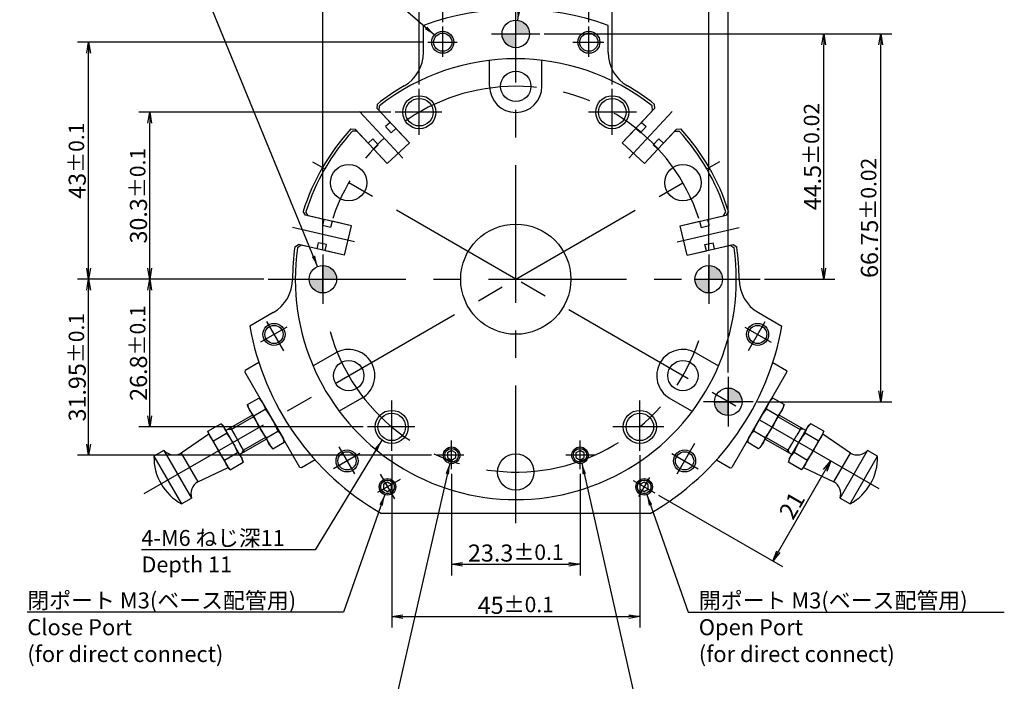
# Model space of a CAD drawing. Extents: x 68 to 582, y 12 to 403.
# Drawn here: x 68 to 246, y 207 to 327 of the extents above; entities that cross this region are included whole.
import ezdxf

# ---------------------------------------------------------------- set-up
doc = ezdxf.new("R2010")
doc.units = 0
doc.header["$LTSCALE"] = 20
doc.linetypes.add('CENTER', pattern=[2, 1.25, -0.25, 0.25, -0.25])
doc.layers.get('0').update_dxf_attribs({"linetype": 'CONTINUOUS'})
doc.layers.add('MAIN0', color=7, linetype='CONTINUOUS')
doc.styles.add('KNJYOKO', font='TXT', dxfattribs={"bigfont": 'BIGFONT'})
doc.dimstyles.new('MAIN001', dxfattribs={"dimtxt": 3.1, "dimasz": 2, "dimexe": 2, "dimexo": 0.8, "dimtad": 1, "dimdec": 3, "dimtxsty": 'STANDARD', "dimcen": 2.5, "dimaunit": 1, "dimazin": 3, "dimtfac": 0.903226, "dimtmove": 0, "dimatfit": 3, "dimtvp": 0.66129})

# ---------------------------------------------------------------- blocks, each defined once
blk = doc.blocks.new('_OPEN')
at = {"color": 0, "linetype": 'BYBLOCK'}
for p, q in [((-1, 0.166667), (0, 0)), ((0, 0), (-1, -0.166667)), ((0, 0), (-1, 0))]:
    blk.add_line(p, q, dxfattribs=at)
blk = doc.blocks.new('*D21')
at = {"layer": 'MAIN0', "color": 0, "linetype": 'BYBLOCK'}
for p, q in [((145.98, 245), (145.98, 226.56)), ((169.28, 245), (169.28, 226.56)), ((147.98, 228.56), (167.28, 228.56))]:
    blk.add_line(p, q, dxfattribs=at)
at = {"layer": 'MAIN0', "color": 0, "linetype": 'BYBLOCK', "xscale": 2, "yscale": 2, "zscale": 2, "rotation": 180}
blk.add_blockref('_OPEN', (145.98, 228.56), dxfattribs=at)
at = {"layer": 'MAIN0', "color": 0, "linetype": 'BYBLOCK', "xscale": 2, "yscale": 2, "zscale": 2}
blk.add_blockref('_OPEN', (169.28, 228.56), dxfattribs=at)
at = {"layer": 'MAIN0', "color": 0, "linetype": 'BYBLOCK', "insert": (157.63, 230.61), "char_height": 3.1, "attachment_point": 5}
blk.add_mtext('\\A1;23.3\\H0.903226x;±0.1', dxfattribs=at)
blk = doc.blocks.new('*D22')
at = {"layer": 'MAIN0', "color": 0, "linetype": 'BYBLOCK'}
for p, q in [((135.13, 248.36), (135.13, 217.07)), ((180.13, 248.36), (180.13, 217.07)), ((137.13, 219.07), (178.13, 219.07))]:
    blk.add_line(p, q, dxfattribs=at)
at = {"layer": 'MAIN0', "color": 0, "linetype": 'BYBLOCK', "xscale": 2, "yscale": 2, "zscale": 2, "rotation": 180}
blk.add_blockref('_OPEN', (135.13, 219.07), dxfattribs=at)
at = {"layer": 'MAIN0', "color": 0, "linetype": 'BYBLOCK', "xscale": 2, "yscale": 2, "zscale": 2}
blk.add_blockref('_OPEN', (180.13, 219.07), dxfattribs=at)
at = {"layer": 'MAIN0', "color": 0, "linetype": 'BYBLOCK', "insert": (157.63, 221.12), "char_height": 3.1, "attachment_point": 5}
blk.add_mtext('\\A1;45\\H0.903226x;±0.1', dxfattribs=at)
blk = doc.blocks.new('*D23')
at = {"layer": 'MAIN0', "color": 0, "linetype": 'BYBLOCK'}
for p, q in [((111.91, 280.3), (89.24, 280.3)), ((91.24, 255.5), (91.24, 278.3)), ((129.96, 253.5), (89.24, 253.5))]:
    blk.add_line(p, q, dxfattribs=at)
at = {"layer": 'MAIN0', "color": 0, "linetype": 'BYBLOCK', "xscale": 2, "yscale": 2, "zscale": 2}
for p, rotation in [((91.24, 280.3), 90), ((91.24, 253.5), 270)]:
    blk.add_blockref('_OPEN', p, dxfattribs=dict(at, rotation=rotation))
at = {"layer": 'MAIN0', "color": 0, "linetype": 'BYBLOCK', "insert": (89.19, 266.9), "char_height": 3.1, "attachment_point": 5, "rotation": 90}
blk.add_mtext('\\A1;26.8\\H0.903226x;±0.1', dxfattribs=at)
blk = doc.blocks.new('*D24')
at = {"layer": 'MAIN0', "color": 0, "linetype": 'BYBLOCK'}
for p, q in [((134.95, 310.6), (89.24, 310.6)), ((91.24, 282.3), (91.24, 308.6)), ((111.91, 280.3), (89.24, 280.3))]:
    blk.add_line(p, q, dxfattribs=at)
at = {"layer": 'MAIN0', "color": 0, "linetype": 'BYBLOCK', "xscale": 2, "yscale": 2, "zscale": 2}
for p, rotation in [((91.24, 310.6), 90), ((91.24, 280.3), 270)]:
    blk.add_blockref('_OPEN', p, dxfattribs=dict(at, rotation=rotation))
at = {"layer": 'MAIN0', "color": 0, "linetype": 'BYBLOCK', "insert": (89.19, 295.45), "char_height": 3.1, "attachment_point": 5, "rotation": 90}
blk.add_mtext('\\A1;30.3\\H0.903226x;±0.1', dxfattribs=at)
blk = doc.blocks.new('*D25')
at = {"layer": 'MAIN0', "color": 0, "linetype": 'BYBLOCK'}
for p, q in [((111.91, 280.3), (78.13, 280.3)), ((80.13, 250.35), (80.13, 278.3)), ((142.36, 248.35), (78.13, 248.35))]:
    blk.add_line(p, q, dxfattribs=at)
at = {"layer": 'MAIN0', "color": 0, "linetype": 'BYBLOCK', "xscale": 2, "yscale": 2, "zscale": 2}
for p, rotation in [((80.13, 280.3), 90), ((80.13, 248.35), 270)]:
    blk.add_blockref('_OPEN', p, dxfattribs=dict(at, rotation=rotation))
at = {"layer": 'MAIN0', "color": 0, "linetype": 'BYBLOCK', "insert": (78.08, 264.33), "char_height": 3.1, "attachment_point": 5, "rotation": 90}
blk.add_mtext('\\A1;31.95\\H0.903226x;±0.1', dxfattribs=at)
blk = doc.blocks.new('*D26')
at = {"layer": 'MAIN0', "color": 0, "linetype": 'BYBLOCK'}
for p, q in [((140.89, 323.3), (78.13, 323.3)), ((80.13, 282.3), (80.13, 321.3)), ((111.91, 280.3), (78.13, 280.3))]:
    blk.add_line(p, q, dxfattribs=at)
at = {"layer": 'MAIN0', "color": 0, "linetype": 'BYBLOCK', "xscale": 2, "yscale": 2, "zscale": 2}
for p, rotation in [((80.13, 323.3), 90), ((80.13, 280.3), 270)]:
    blk.add_blockref('_OPEN', p, dxfattribs=dict(at, rotation=rotation))
at = {"layer": 'MAIN0', "color": 0, "linetype": 'BYBLOCK', "insert": (78.08, 301.8), "char_height": 3.1, "attachment_point": 5, "rotation": 90}
blk.add_mtext('\\A1;43\\H0.903226x;±0.1', dxfattribs=at)
blk = doc.blocks.new('*D27')
at = {"layer": 'MAIN0', "color": 0, "linetype": 'BYBLOCK'}
for p, q in [((144.38, 326.95), (144.38, 359.29)), ((170.88, 326.95), (170.88, 359.29)), ((144.38, 357.29), (144.25, 357.29)), ((146.38, 357.29), (168.88, 357.29))]:
    blk.add_line(p, q, dxfattribs=at)
at = {"layer": 'MAIN0', "color": 0, "linetype": 'BYBLOCK', "xscale": 2, "yscale": 2, "zscale": 2, "rotation": 180}
blk.add_blockref('_OPEN', (144.38, 357.29), dxfattribs=at)
at = {"layer": 'MAIN0', "color": 0, "linetype": 'BYBLOCK', "xscale": 2, "yscale": 2, "zscale": 2}
blk.add_blockref('_OPEN', (170.88, 357.29), dxfattribs=at)
at = {"layer": 'MAIN0', "color": 0, "linetype": 'BYBLOCK', "insert": (151.12, 359.34), "char_height": 3.1, "attachment_point": 5}
blk.add_mtext('\\A1;26.5\\H0.903226x;±0.1', dxfattribs=at)
blk = doc.blocks.new('*D28')
at = {"layer": 'MAIN0', "color": 0, "linetype": 'BYBLOCK'}
for p, q in [((140.13, 315.62), (140.13, 367.33)), ((175.13, 315.62), (175.13, 367.33)), ((142.13, 365.33), (173.13, 365.33))]:
    blk.add_line(p, q, dxfattribs=at)
at = {"layer": 'MAIN0', "color": 0, "linetype": 'BYBLOCK', "xscale": 2, "yscale": 2, "zscale": 2, "rotation": 180}
blk.add_blockref('_OPEN', (140.13, 365.33), dxfattribs=at)
at = {"layer": 'MAIN0', "color": 0, "linetype": 'BYBLOCK', "xscale": 2, "yscale": 2, "zscale": 2}
blk.add_blockref('_OPEN', (175.13, 365.33), dxfattribs=at)
at = {"layer": 'MAIN0', "color": 0, "linetype": 'BYBLOCK', "insert": (149.13, 367.38), "char_height": 3.1, "attachment_point": 5}
blk.add_mtext('\\A1;35\\H0.903226x;±0.1', dxfattribs=at)
blk = doc.blocks.new('*D29')
at = {"layer": 'MAIN0', "color": 0, "linetype": 'BYBLOCK'}
for p, q in [((157.63, 356.98), (157.63, 383.27)), ((196.17, 263.35), (196.17, 383.27)), ((159.63, 381.27), (194.17, 381.27))]:
    blk.add_line(p, q, dxfattribs=at)
at = {"layer": 'MAIN0', "color": 0, "linetype": 'BYBLOCK', "xscale": 2, "yscale": 2, "zscale": 2, "rotation": 180}
blk.add_blockref('_OPEN', (157.63, 381.27), dxfattribs=at)
at = {"layer": 'MAIN0', "color": 0, "linetype": 'BYBLOCK', "xscale": 2, "yscale": 2, "zscale": 2}
blk.add_blockref('_OPEN', (196.17, 381.27), dxfattribs=at)
at = {"layer": 'MAIN0', "color": 0, "linetype": 'BYBLOCK', "insert": (176.9, 383.32), "char_height": 3.1, "attachment_point": 5}
blk.add_mtext('\\A1;38.538\\H0.903226x;±0.02', dxfattribs=at)
blk = doc.blocks.new('*D30')
at = {"layer": 'MAIN0', "color": 0, "linetype": 'BYBLOCK'}
for p, q in [((162.8, 324.8), (215.48, 324.8)), ((213.48, 282.3), (213.48, 322.8)), ((202.74, 280.3), (215.48, 280.3))]:
    blk.add_line(p, q, dxfattribs=at)
at = {"layer": 'MAIN0', "color": 0, "linetype": 'BYBLOCK', "xscale": 2, "yscale": 2, "zscale": 2}
for p, rotation in [((213.48, 324.8), 90), ((213.48, 280.3), 270)]:
    blk.add_blockref('_OPEN', p, dxfattribs=dict(at, rotation=rotation))
at = {"layer": 'MAIN0', "color": 0, "linetype": 'BYBLOCK', "insert": (211.43, 302.55), "char_height": 3.1, "attachment_point": 5, "rotation": 90}
blk.add_mtext('\\A1;44.5\\H0.903226x;±0.02', dxfattribs=at)
blk = doc.blocks.new('*D31')
at = {"layer": 'MAIN0', "color": 0, "linetype": 'BYBLOCK'}
for p, q in [((162.8, 324.8), (225.83, 324.8)), ((223.83, 260.05), (223.83, 322.8)), ((201.47, 258.05), (225.83, 258.05))]:
    blk.add_line(p, q, dxfattribs=at)
at = {"layer": 'MAIN0', "color": 0, "linetype": 'BYBLOCK', "xscale": 2, "yscale": 2, "zscale": 2}
for p, rotation in [((223.83, 324.8), 90), ((223.83, 258.05), 270)]:
    blk.add_blockref('_OPEN', p, dxfattribs=dict(at, rotation=rotation))
at = {"layer": 'MAIN0', "color": 0, "linetype": 'BYBLOCK', "insert": (221.78, 291.43), "char_height": 3.1, "attachment_point": 5, "rotation": 90}
blk.add_mtext('\\A1;66.75\\H0.903226x;±0.02', dxfattribs=at)
blk = doc.blocks.new('*D32')
at = {"layer": 'MAIN0', "color": 0, "linetype": 'BYBLOCK'}
for p, q in [((205.26, 230.87), (213.76, 245.59)), ((183.52, 241.11), (205.99, 228.14))]:
    blk.add_line(p, q, dxfattribs=at)
at = {"layer": 'MAIN0', "color": 0, "linetype": 'BYBLOCK', "xscale": 2, "yscale": 2, "zscale": 2}
for p, rotation in [((214.76, 247.32), 59.99999999998355), ((204.26, 229.14), 239.9999999999835)]:
    blk.add_blockref('_OPEN', p, dxfattribs=dict(at, rotation=rotation))
at = {"layer": 'MAIN0', "color": 0, "linetype": 'BYBLOCK', "insert": (207.73, 239.25), "char_height": 3.1, "attachment_point": 5, "rotation": 60}
blk.add_mtext('\\A1;21', dxfattribs=at)
blk = doc.blocks.new('*D48')
at = {"layer": 'MAIN0', "color": 0, "linetype": 'BYBLOCK'}
for p, q in [((122.63, 285.6), (122.63, 373.34)), ((192.63, 285.6), (192.63, 373.34)), ((124.63, 371.34), (190.63, 371.34))]:
    blk.add_line(p, q, dxfattribs=at)
at = {"layer": 'MAIN0', "color": 0, "linetype": 'BYBLOCK', "xscale": 2, "yscale": 2, "zscale": 2, "rotation": 180}
blk.add_blockref('_OPEN', (122.63, 371.34), dxfattribs=at)
at = {"layer": 'MAIN0', "color": 0, "linetype": 'BYBLOCK', "xscale": 2, "yscale": 2, "zscale": 2}
blk.add_blockref('_OPEN', (192.63, 371.34), dxfattribs=at)
at = {"layer": 'MAIN0', "color": 0, "linetype": 'BYBLOCK', "insert": (139.11, 373.39), "char_height": 3.1, "attachment_point": 5}
blk.add_mtext('\\A1;70\\H0.903226x;±0.02', dxfattribs=at)

msp = doc.modelspace()

# ---------------------------------------------------------------- hatches: boundary and pattern name
at = {"layer": 'MAIN0', "linetype": 'CONTINUOUS'}
h = msp.add_hatch(color=3, dxfattribs=at)
h.paths.add_polyline_path([(157.6336, 324.8039), (157.6336, 327.3039, -0.41421356), (160.1336, 324.8039)])
h.paths.add_polyline_path([(157.6336, 322.3039, -0.41421356), (155.1336, 324.8039), (157.6336, 324.8039)])
h = msp.add_hatch(color=3, dxfattribs=at)
h.paths.add_polyline_path([(122.6336, 280.3039), (122.6336, 282.8039, -0.41421356), (125.1336, 280.3039)])
h.paths.add_polyline_path([(122.6336, 277.8039, -0.41421356), (120.1336, 280.3039), (122.6336, 280.3039)])
h = msp.add_hatch(color=3, dxfattribs=at)
h.paths.add_polyline_path([(192.6336, 280.3039), (192.6336, 282.8039, -0.41421356), (195.1336, 280.3039)])
h.paths.add_polyline_path([(192.6336, 277.8039, -0.41421356), (190.1336, 280.3039), (192.6336, 280.3039)])
h = msp.add_hatch(color=3, dxfattribs=at)
h.paths.add_polyline_path([(196.1717, 258.0539), (196.1717, 260.5539, -0.41421356), (198.6717, 258.0539)])
h.paths.add_polyline_path([(196.1717, 255.5539, -0.41421356), (193.6717, 258.0539), (196.1717, 258.0539)])

# ---------------------------------------------------------------- linework, layer by layer
at = {"layer": 'MAIN0', "color": 3, "linetype": 'CENTER'}
for p, q in [((157.6336, 236.0176), (157.6336, 356.1755)), ((144.3836, 320.644), (144.3836, 326.1546)), ((170.8836, 320.644), (170.8836, 326.1546)), ((141.6942, 323.3039), (147.0228, 323.3039)), ((153.2139, 324.8039), (162, 324.8039)), ((167.9601, 323.3039), (173.573, 323.3039)), ((140.1336, 306.478), (140.1336, 314.8246)), ((175.1336, 306.478), (175.1336, 314.8246)), ((137.1574, 302.2619), (129.2697, 310.7204)), ((144.2198, 310.6039), (135.7534, 310.6039)), ((179.5138, 310.6039), (170.8166, 310.6039)), ((178.1098, 302.2619), (185.9975, 310.7204)), ((157.6336, 280.3039), (120.8433, 301.5448)), ((157.6336, 280.3039), (194.6462, 301.6731)), ((128.3793, 287.0578), (117.1102, 289.6595)), ((186.8879, 287.0578), (198.157, 289.6595)), ((122.6336, 284.8039), (122.6336, 275.8039)), ((192.6336, 284.8039), (192.6336, 275.8039)), ((90.2373, 241.3926), (157.6336, 280.3039)), ((112.7103, 280.3039), (201.9441, 280.3039)), ((223.5516, 242.2461), (157.6336, 280.3039)), ((116.073, 271.6086), (111.3007, 268.8534)), ((112.4248, 272.6078), (115.4719, 267.3301)), ((199.1942, 271.6086), (203.9665, 268.8534)), ((199.8258, 267.3829), (202.8424, 272.6078)), ((196.1717, 262.5539), (196.1717, 253.5539)), ((135.1336, 249.1618), (135.1336, 258.2772)), ((180.1336, 249.1618), (180.1336, 258.2772)), ((200.6717, 258.0539), (191.6717, 258.0539)), ((139.3411, 253.5039), (130.76, 253.5039)), ((184.5072, 253.5039), (175.212, 253.5039)), ((145.9836, 245.8), (145.9836, 251.0276)), ((169.2836, 245.8), (169.2836, 251.0276)), ((186.903, 245), (190.1036, 250.5435)), ((129.323, 248.659), (124.5507, 245.9037)), ((125.5524, 249.8702), (128.3642, 245)), ((148.2106, 248.3539), (143.1634, 248.3539)), ((172.1038, 248.3539), (166.7191, 248.3539)), ((185.9442, 248.659), (190.7165, 245.9037)), ((133.0306, 244.9176), (135.6046, 240.4593)), ((136.6635, 243.9481), (132.5538, 241.5753)), ((178.9108, 243.7708), (182.8246, 241.5111)), ((181.8742, 244.2899), (179.8829, 240.8409))]:
    msp.add_line(p, q, dxfattribs=at)
at = {"layer": 'MAIN0', "color": 3, "linetype": 'CONTINUOUS'}
for p, q in [((157.6336, 322.3039), (157.6336, 327.3039)), ((140.8836, 321.4401), (140.8836, 326.3521)), ((174.3836, 321.4401), (174.3836, 326.3521)), ((155.1336, 324.8039), (160.1336, 324.8039)), ((152.8836, 315.3039), (152.8836, 320.0209)), ((162.3836, 315.3039), (162.3836, 320.0209)), ((132.4968, 311.292), (132.5244, 312.0809)), ((138.3324, 305.0342), (132.4968, 311.292)), ((132.8393, 310.9248), (132.8912, 311.7334)), ((134.8542, 308.7641), (132.8393, 310.9248)), ((176.9348, 305.0342), (182.7704, 311.292)), ((180.413, 308.7641), (182.4279, 310.9248)), ((182.4279, 310.9248), (182.376, 311.7334)), ((182.7428, 312.0809), (182.7704, 311.292)), ((127.6856, 307.5686), (128.4744, 307.541)), ((134.3099, 301.2832), (128.4744, 307.541)), ((134.8542, 308.7641), (134.0131, 307.9798)), ((135.0361, 306.8828), (134.0131, 307.9798)), ((135.8772, 307.6671), (135.0361, 306.8828)), ((138.3324, 305.0342), (135.8772, 307.6671)), ((176.9348, 305.0342), (179.39, 307.6671)), ((179.39, 307.6671), (180.2311, 306.8828)), ((180.2311, 306.8828), (181.2541, 307.9798)), ((180.413, 308.7641), (181.2541, 307.9798)), ((180.9573, 301.2832), (186.7928, 307.541)), ((186.7928, 307.541), (187.5817, 307.5686)), ((128.8168, 307.1738), (128.0066, 307.1784)), ((130.8317, 305.0131), (128.8168, 307.1738)), ((130.8317, 305.0131), (131.6728, 305.7974)), ((132.6958, 304.7004), (131.6728, 305.7974)), ((182.5714, 304.7004), (183.5944, 305.7974)), ((184.4355, 305.0131), (183.5944, 305.7974)), ((184.4355, 305.0131), (186.4504, 307.1738)), ((186.4504, 307.1738), (187.2606, 307.1784)), ((131.8547, 303.9161), (132.6958, 304.7004)), ((134.3099, 301.2832), (131.8547, 303.9161)), ((134.3099, 301.2832), (138.3324, 305.0342)), ((134.3099, 301.2832), (138.3324, 305.0342)), ((180.9573, 301.2832), (176.9348, 305.0342)), ((180.9573, 301.2832), (176.9348, 305.0342)), ((180.9573, 301.2832), (183.4125, 303.9161)), ((183.4125, 303.9161), (182.5714, 304.7004)), ((119.4659, 291.9379), (119.0477, 292.6073)), ((127.8032, 290.0131), (119.4659, 291.9379)), ((119.9552, 291.825), (119.5461, 292.5244)), ((122.8339, 291.1604), (119.9552, 291.825)), ((122.8339, 291.1604), (122.5752, 290.0398)), ((187.4641, 290.0131), (195.8013, 291.9379)), ((192.4333, 291.1604), (195.312, 291.825)), ((192.4333, 291.1604), (192.692, 290.0398)), ((195.312, 291.825), (195.7211, 292.5244)), ((196.2196, 292.6073), (195.8013, 291.9379)), ((124.0367, 289.7024), (122.5752, 290.0398)), ((124.2954, 290.8229), (124.0367, 289.7024)), ((127.8032, 290.0131), (124.2954, 290.8229)), ((126.5659, 284.6541), (127.8032, 290.0131)), ((126.5659, 284.6541), (127.8032, 290.0131)), ((187.4641, 290.0131), (190.9718, 290.8229)), ((188.7013, 284.6541), (187.4641, 290.0131)), ((188.7013, 284.6541), (187.4641, 290.0131)), ((190.9718, 290.8229), (191.2305, 289.7024)), ((191.2305, 289.7024), (192.692, 290.0398)), ((117.5593, 286.1606), (118.2287, 286.5789)), ((118.718, 286.4659), (118.0437, 286.0167)), ((126.5659, 284.6541), (118.2287, 286.5789)), ((121.5966, 285.8013), (118.718, 286.4659)), ((121.5966, 285.8013), (121.8553, 286.9219)), ((123.3169, 286.5844), (121.8553, 286.9219)), ((123.0582, 285.4639), (123.3169, 286.5844)), ((188.7013, 284.6541), (197.0385, 286.5789)), ((191.9503, 286.5844), (193.4119, 286.9219)), ((192.209, 285.4639), (191.9503, 286.5844)), ((193.6706, 285.8013), (193.4119, 286.9219)), ((193.6706, 285.8013), (196.5493, 286.4659)), ((196.5493, 286.4659), (197.2236, 286.0167)), ((197.0385, 286.5789), (197.7079, 286.1606)), ((126.5659, 284.6541), (123.0582, 285.4639)), ((188.7013, 284.6541), (192.209, 285.4639)), ((122.6336, 277.8039), (122.6336, 282.8039)), ((192.6336, 277.8039), (192.6336, 282.8039)), ((120.1336, 280.3039), (125.1336, 280.3039)), ((190.1336, 280.3039), (195.1336, 280.3039)), ((113.6336, 274.2417), (109.3797, 271.7857)), ((201.6336, 274.2417), (205.8875, 271.7857)), ((125.2282, 267.0794), (120.8627, 264.559)), ((190.3195, 266.9175), (194.4045, 264.559)), ((111.0279, 265.174), (108.5395, 263.7373)), ((204.2393, 265.174), (206.7277, 263.7373)), ((108.5395, 263.7373), (108.4663, 263.4641)), ((118.4663, 246.1436), (108.4663, 263.4641)), ((206.8009, 263.4641), (196.8009, 246.1436)), ((206.7277, 263.7373), (206.8009, 263.4641)), ((196.1717, 255.5539), (196.1717, 260.5539)), ((129.6977, 258.6903), (125.6127, 256.3318)), ((185.2891, 258.8522), (189.6545, 256.3318)), ((193.6717, 258.0539), (198.6717, 258.0539)), ((110.0313, 255.3535), (106.0476, 253.0535)), ((205.2359, 255.3535), (209.2196, 253.0535)), ((105.4613, 253.069), (106.0476, 253.0535)), ((105.8943, 253.319), (106.6443, 252.0199)), ((106.6443, 252.0199), (107.6443, 250.2879)), ((207.6229, 250.2879), (208.6229, 252.0199)), ((209.3729, 253.319), (208.6229, 252.0199)), ((209.8059, 253.069), (209.2196, 253.0535)), ((108.3943, 248.9888), (107.6443, 250.2879)), ((112.2248, 251.5543), (108.2411, 249.2543)), ((203.0424, 251.5543), (207.0261, 249.2543)), ((206.8729, 248.9888), (207.6229, 250.2879)), ((107.9613, 248.7388), (108.2411, 249.2543)), ((145.9836, 249.2199), (145.2336, 248.7869)), ((145.2336, 248.7869), (145.2336, 247.9209)), ((146.7336, 248.7869), (145.9836, 249.2199)), ((146.7336, 247.9209), (146.7336, 248.7869)), ((169.2836, 249.2199), (168.5336, 248.7869)), ((168.5336, 248.7869), (168.5336, 247.9209)), ((170.0336, 248.7869), (169.2836, 249.2199)), ((170.0336, 247.9209), (170.0336, 248.7869)), ((207.3059, 248.7388), (207.0261, 249.2543)), ((121.2279, 247.5071), (118.7395, 246.0704)), ((145.2336, 247.9209), (145.9836, 247.4879)), ((145.9836, 247.4879), (146.7336, 247.9209)), ((168.5336, 247.9209), (169.2836, 247.4879)), ((169.2836, 247.4879), (170.0336, 247.9209)), ((194.0393, 247.5071), (196.5277, 246.0704)), ((118.7395, 246.0704), (118.4663, 246.1436)), ((196.5277, 246.0704), (196.8009, 246.1436)), ((134.3586, 243.4834), (133.6086, 243.0504)), ((133.6086, 243.0504), (133.6086, 242.1843)), ((135.1086, 243.0504), (134.3586, 243.4834)), ((135.1086, 242.1843), (135.1086, 243.0504)), ((180.9086, 243.4834), (180.1586, 243.0504)), ((180.1586, 243.0504), (180.1586, 242.1843)), ((181.6586, 243.0504), (180.9086, 243.4834)), ((181.6586, 242.1843), (181.6586, 243.0504)), ((133.6086, 242.1843), (134.3586, 241.7513)), ((134.3586, 241.7513), (135.1086, 242.1843)), ((180.1586, 242.1843), (180.9086, 241.7513)), ((180.9086, 241.7513), (181.6586, 242.1843)), ((182.0211, 237.8039), (133.2461, 237.8039))]:
    msp.add_line(p, q, dxfattribs=at)
at = {"layer": 'MAIN0', "color": 1, "linetype": 'CONTINUOUS'}
for p, q in [((108.9622, 257.5368), (111.0133, 258.721)), ((108.9622, 257.5368), (109.128, 256.918)), ((109.0461, 257.2524), (108.9622, 257.5368)), ((109.1452, 256.9758), (109.0461, 257.2524)), ((111.4663, 258.268), (111.0133, 258.721)), ((111.0133, 258.721), (111.2168, 258.5071)), ((111.2168, 258.5071), (111.4061, 258.2841)), ((111.4061, 258.2841), (111.5794, 258.0495)), ((111.4663, 258.268), (115.4663, 251.3398)), ((111.5794, 258.0495), (111.7343, 257.8039)), ((111.7343, 257.8039), (111.869, 257.5481)), ((111.869, 257.5481), (111.985, 257.282)), ((111.985, 257.282), (112.0841, 257.0054)), ((199.8009, 251.3398), (203.8009, 258.268)), ((203.1827, 257.0041), (203.2812, 257.2796)), ((203.2812, 257.2796), (203.3976, 257.5469)), ((203.3976, 257.5469), (203.533, 257.8039)), ((203.533, 257.8039), (203.6871, 258.0485)), ((203.6871, 258.0485), (203.8595, 258.282)), ((204.2539, 258.721), (203.8009, 258.268)), ((203.8595, 258.282), (204.0496, 258.5061)), ((204.0496, 258.5061), (204.2539, 258.721)), ((206.305, 257.5368), (204.2539, 258.721)), ((206.2215, 257.2537), (206.123, 256.9782)), ((206.1392, 256.918), (206.305, 257.5368)), ((206.305, 257.5368), (206.2215, 257.2537)), ((109.878, 255.619), (105.0283, 252.819)), ((109.128, 256.918), (113.128, 249.9898)), ((109.2612, 256.7096), (109.1452, 256.9758)), ((109.396, 256.4539), (109.2612, 256.7096)), ((109.5508, 256.2082), (109.396, 256.4539)), ((109.7242, 255.9737), (109.5508, 256.2082)), ((109.9135, 255.7507), (109.7242, 255.9737)), ((110.1169, 255.5368), (109.9135, 255.7507)), ((110.1169, 255.5368), (112.168, 256.721)), ((110.3449, 255.0028), (110.1169, 255.5368)), ((112.0841, 257.0054), (112.168, 256.721)), ((112.168, 256.721), (112.5149, 256.2586)), ((112.5149, 256.2586), (112.8481, 255.7863)), ((112.8481, 255.7863), (113.1664, 255.3008)), ((202.0231, 255.1761), (202.2557, 255.542)), ((202.1392, 249.9898), (206.1392, 256.918)), ((202.2557, 255.542), (202.4989, 255.9024)), ((202.4989, 255.9024), (202.7509, 256.2567)), ((202.7509, 256.2567), (203.0992, 256.721)), ((203.0992, 256.721), (203.1827, 257.0041)), ((205.1503, 255.5368), (203.0992, 256.721)), ((205.1503, 255.5368), (204.9224, 255.003)), ((205.3546, 255.7516), (205.1503, 255.5368)), ((205.5446, 255.9758), (205.3546, 255.7516)), ((210.2389, 252.819), (205.3892, 255.619)), ((205.7171, 256.2093), (205.5446, 255.9758)), ((205.8712, 256.4539), (205.7171, 256.2093)), ((206.0065, 256.7108), (205.8712, 256.4539)), ((206.123, 256.9782), (206.0065, 256.7108)), ((101.7851, 252.7264), (104.1319, 254.0813)), ((104.5283, 253.685), (104.1319, 254.0813)), ((104.1319, 254.0813), (104.3099, 253.8942)), ((104.3099, 253.8942), (104.4756, 253.699)), ((104.4756, 253.699), (104.6273, 253.4938)), ((104.5283, 253.685), (108.0283, 247.6228)), ((110.5886, 254.4758), (110.3449, 255.0028)), ((110.8488, 253.9598), (110.5886, 254.4758)), ((111.128, 253.4539), (110.8488, 253.9598)), ((113.1664, 255.3008), (113.4663, 254.8039)), ((113.4663, 254.8039), (113.6776, 254.4253)), ((113.6776, 254.4253), (113.8781, 254.041)), ((113.8781, 254.041), (114.0687, 253.6501)), ((114.0687, 253.6501), (114.2495, 253.2547)), ((201.0167, 253.2526), (201.2592, 253.7773)), ((201.2592, 253.7773), (201.5205, 254.2957)), ((201.5205, 254.2957), (201.8009, 254.8039)), ((201.8009, 254.8039), (202.0231, 255.1761)), ((204.351, 253.8335), (204.1392, 253.4539)), ((204.552, 254.219), (204.351, 253.8335)), ((204.742, 254.6087), (204.552, 254.219)), ((204.9224, 255.003), (204.742, 254.6087)), ((207.2389, 247.6228), (210.7389, 253.685)), ((210.6393, 253.4929), (210.7902, 253.6972)), ((211.1353, 254.0813), (210.7389, 253.685)), ((210.7902, 253.6972), (210.9565, 253.8934)), ((210.9565, 253.8934), (211.1353, 254.0813)), ((213.4821, 252.7264), (211.1353, 254.0813)), ((101.9302, 252.185), (96.9288, 248.7476)), ((101.7851, 252.7264), (101.9302, 252.185)), ((101.8585, 252.4776), (101.7851, 252.7264)), ((101.9453, 252.2355), (101.8585, 252.4776)), ((101.9302, 252.185), (105.1958, 246.5289)), ((101.9302, 252.185), (105.4302, 246.1228)), ((102.0468, 252.0027), (101.9453, 252.2355)), ((102.1647, 251.7789), (102.0468, 252.0027)), ((102.7955, 250.9764), (105.1423, 252.3313)), ((104.6273, 253.4938), (104.7628, 253.2789)), ((104.7628, 253.2789), (104.8807, 253.0551)), ((104.8807, 253.0551), (104.9822, 252.8222)), ((104.9822, 252.8222), (105.0689, 252.5802)), ((105.0689, 252.5802), (105.1423, 252.3313)), ((105.1423, 252.3313), (105.4458, 251.9268)), ((105.4458, 251.9268), (105.7374, 251.5135)), ((111.3509, 253.0806), (111.128, 253.4539)), ((111.5842, 252.7138), (111.3509, 253.0806)), ((111.8267, 252.3544), (111.5842, 252.7138)), ((112.078, 252.001), (111.8267, 252.3544)), ((112.4263, 251.5368), (112.078, 252.001)), ((112.4263, 251.5368), (114.4774, 252.721)), ((114.2495, 253.2547), (114.4774, 252.721)), ((114.4774, 252.721), (114.6809, 252.5071)), ((114.6809, 252.5071), (114.8702, 252.2841)), ((114.8702, 252.2841), (115.0435, 252.0495)), ((115.0435, 252.0495), (115.1984, 251.8039)), ((200.0689, 251.8039), (200.223, 252.0485)), ((200.223, 252.0485), (200.3954, 252.282)), ((200.3954, 252.282), (200.5855, 252.5061)), ((200.5855, 252.5061), (200.7898, 252.721)), ((200.7898, 252.721), (201.0167, 253.2526)), ((202.8409, 251.5368), (200.7898, 252.721)), ((203.1893, 252.0013), (202.8409, 251.5368)), ((203.5239, 252.4758), (203.1893, 252.0013)), ((203.8406, 252.9591), (203.5239, 252.4758)), ((204.1392, 253.4539), (203.8406, 252.9591)), ((209.5997, 251.6151), (209.8202, 251.9251)), ((209.8202, 251.9251), (210.1249, 252.3313)), ((209.837, 246.1228), (213.337, 252.185)), ((210.1249, 252.3313), (210.198, 252.5791)), ((212.4717, 250.9764), (210.1249, 252.3313)), ((210.198, 252.5791), (210.2842, 252.8201)), ((210.2842, 252.8201), (210.3861, 253.0541)), ((210.3861, 253.0541), (210.5045, 253.2789)), ((210.5045, 253.2789), (210.6393, 253.4929)), ((213.2209, 252.0037), (213.1025, 251.7789)), ((213.1036, 251.7807), (213.337, 252.185)), ((213.3228, 252.2377), (213.2209, 252.0037)), ((213.409, 252.4787), (213.3228, 252.2377)), ((213.337, 252.185), (213.4821, 252.7264)), ((218.3384, 248.7476), (213.337, 252.185)), ((213.4821, 252.7264), (213.409, 252.4787)), ((102.3002, 251.5639), (102.1647, 251.7789)), ((102.4519, 251.3587), (102.3002, 251.5639)), ((102.6175, 251.1636), (102.4519, 251.3587)), ((102.7955, 250.9764), (102.6175, 251.1636)), ((102.995, 250.5092), (102.7955, 250.9764)), ((103.2082, 250.048), (102.995, 250.5092)), ((103.4359, 249.5966), (103.2082, 250.048)), ((105.7374, 251.5135), (106.0159, 251.0887)), ((106.0159, 251.0887), (106.2783, 250.6539)), ((106.2783, 250.6539), (106.4632, 250.3227)), ((106.4632, 250.3227), (106.6386, 249.9863)), ((107.5283, 248.4888), (112.378, 251.2888)), ((112.5102, 251.2524), (112.4263, 251.5368)), ((112.6093, 250.9758), (112.5102, 251.2524)), ((112.7253, 250.7096), (112.6093, 250.9758)), ((112.8601, 250.4539), (112.7253, 250.7096)), ((113.0149, 250.2082), (112.8601, 250.4539)), ((113.1883, 249.9737), (113.0149, 250.2082)), ((113.581, 249.5368), (115.6321, 250.721)), ((115.1984, 251.8039), (115.3331, 251.5481)), ((115.3331, 251.5481), (115.4491, 251.282)), ((115.4491, 251.282), (115.5482, 251.0054)), ((115.6321, 250.721), (115.4663, 251.3398)), ((115.5482, 251.0054), (115.6321, 250.721)), ((199.8009, 251.3398), (199.6351, 250.721)), ((199.6351, 250.721), (199.7186, 251.0041)), ((201.6862, 249.5368), (199.6351, 250.721)), ((199.7186, 251.0041), (199.8171, 251.2796)), ((199.8171, 251.2796), (199.9335, 251.5469)), ((199.9335, 251.5469), (200.0689, 251.8039)), ((202.253, 250.2093), (202.0805, 249.9758)), ((202.4071, 250.4539), (202.253, 250.2093)), ((202.5424, 250.7108), (202.4071, 250.4539)), ((202.6589, 250.9782), (202.5424, 250.7108)), ((202.7574, 251.2537), (202.6589, 250.9782)), ((202.8409, 251.5368), (202.7574, 251.2537)), ((202.8892, 251.2888), (207.7389, 248.4888)), ((208.5149, 249.7556), (208.7436, 250.2092)), ((208.7436, 250.2092), (208.9889, 250.6539)), ((208.9889, 250.6539), (209.1833, 250.9796)), ((209.1833, 250.9796), (209.3869, 251.2997)), ((209.3869, 251.2997), (209.5997, 251.6151)), ((209.837, 246.1228), (213.1025, 251.7789)), ((212.1145, 250.1644), (211.9483, 249.8234)), ((212.2723, 250.5094), (212.1145, 250.1644)), ((212.4717, 250.9764), (212.2723, 250.5094)), ((212.6505, 251.1644), (212.4717, 250.9764)), ((212.8168, 251.3605), (212.6505, 251.1644)), ((212.9677, 251.5649), (212.8168, 251.3605)), ((213.1025, 251.7789), (212.9677, 251.5649)), ((93.819, 249.234), (92.0004, 248.184)), ((93.819, 249.234), (98.819, 240.5738)), ((96.9288, 248.7476), (99.9527, 243.5102)), ((103.6802, 249.1539), (103.4359, 249.5966)), ((103.8752, 248.8272), (103.6802, 249.1539)), ((104.0794, 248.5063), (103.8752, 248.8272)), ((104.2916, 248.1918), (104.0794, 248.5063)), ((104.8162, 247.4764), (107.163, 248.8313)), ((106.6386, 249.9863), (106.8054, 249.6444)), ((106.8054, 249.6444), (106.9636, 249.2984)), ((106.9636, 249.2984), (107.163, 248.8313)), ((107.163, 248.8313), (107.341, 248.6442)), ((107.341, 248.6442), (107.5067, 248.449)), ((107.5067, 248.449), (107.6583, 248.2438)), ((113.128, 249.9898), (113.581, 249.5368)), ((113.3776, 249.7507), (113.1883, 249.9737)), ((113.581, 249.5368), (113.3776, 249.7507)), ((201.6862, 249.5368), (202.1392, 249.9898)), ((201.8905, 249.7516), (201.6862, 249.5368)), ((202.0805, 249.9758), (201.8905, 249.7516)), ((207.6082, 248.2429), (207.7591, 248.4472)), ((207.7591, 248.4472), (207.9254, 248.6434)), ((207.9254, 248.6434), (208.1042, 248.8313)), ((208.1042, 248.8313), (208.3028, 249.2965)), ((210.451, 247.4764), (208.1042, 248.8313)), ((208.3028, 249.2965), (208.5149, 249.7556)), ((211.0486, 248.298), (210.7559, 247.8828)), ((211.3258, 248.721), (211.0486, 248.298)), ((211.587, 249.1539), (211.3258, 248.721)), ((211.7724, 249.4861), (211.587, 249.1539)), ((211.9483, 249.8234), (211.7724, 249.4861)), ((215.3145, 243.5102), (218.3384, 248.7476)), ((216.4482, 240.5738), (221.4482, 249.234)), ((223.2669, 248.184), (221.4482, 249.234)), ((92.0004, 248.184), (97.0004, 239.5238)), ((104.5115, 247.8826), (104.2916, 248.1918)), ((104.8162, 247.4764), (104.5115, 247.8826)), ((104.8896, 247.2276), (104.8162, 247.4764)), ((104.9763, 246.9855), (104.8896, 247.2276)), ((105.0779, 246.7527), (104.9763, 246.9855)), ((105.1958, 246.5289), (105.0779, 246.7527)), ((105.3313, 246.3139), (105.1958, 246.5289)), ((105.1968, 246.5271), (105.4302, 246.1228)), ((105.8266, 245.7264), (108.1734, 247.0813)), ((107.6583, 248.2438), (107.7938, 248.0289)), ((107.7938, 248.0289), (107.9118, 247.8051)), ((107.9118, 247.8051), (108.0133, 247.5722)), ((108.0133, 247.5722), (108.1, 247.3302)), ((108.1734, 247.0813), (108.0283, 247.6228)), ((108.1, 247.3302), (108.1734, 247.0813)), ((207.2389, 247.6228), (207.0938, 247.0813)), ((207.0938, 247.0813), (207.1669, 247.3291)), ((209.4406, 245.7264), (207.0938, 247.0813)), ((207.1669, 247.3291), (207.2531, 247.5701)), ((207.2531, 247.5701), (207.355, 247.8041)), ((207.355, 247.8041), (207.4734, 248.0289)), ((207.4734, 248.0289), (207.6082, 248.2429)), ((210.0714, 246.5289), (209.9366, 246.3149)), ((210.1898, 246.7537), (210.0714, 246.5289)), ((210.2917, 246.9877), (210.1898, 246.7537)), ((210.3779, 247.2287), (210.2917, 246.9877)), ((210.451, 247.4764), (210.3779, 247.2287)), ((210.7559, 247.8828), (210.451, 247.4764)), ((218.2669, 239.5238), (223.2669, 248.184)), ((99.9527, 243.5102), (105.4302, 246.1228)), ((105.483, 246.1087), (105.3313, 246.3139)), ((105.4302, 246.1228), (105.8266, 245.7264)), ((105.6486, 245.9136), (105.483, 246.1087)), ((105.8266, 245.7264), (105.6486, 245.9136)), ((209.4406, 245.7264), (209.837, 246.1228)), ((209.6194, 245.9144), (209.4406, 245.7264)), ((209.7857, 246.1105), (209.6194, 245.9144)), ((209.9366, 246.3149), (209.7857, 246.1105)), ((209.837, 246.1228), (215.3145, 243.5102)), ((97.0004, 239.5238), (98.819, 240.5738)), ((216.4482, 240.5738), (218.2669, 239.5238))]:
    msp.add_line(p, q, dxfattribs=at)
at = {"layer": 'MAIN0', "color": 3, "linetype": 'CONTINUOUS'}
for centre, radius in [((157.6336, 324.8039), 2.5), ((144.3836, 323.3039), 2), ((170.8836, 323.3039), 2), ((144.3836, 323.3039), 1.65), ((170.8836, 323.3039), 1.65), ((157.6336, 315.3039), 2.75), ((140.1336, 310.6039), 3), ((140.1336, 310.6039), 2.5), ((175.1336, 310.6039), 3), ((175.1336, 310.6039), 2.5), ((127.3227, 297.8039), 3.3), ((187.9445, 297.8039), 3.3), ((157.6336, 280.3039), 10), ((122.6336, 280.3039), 2.5), ((192.6336, 280.3039), 2.5), ((113.7695, 270.2787), 2), ((113.7695, 270.2787), 1.65), ((201.4977, 270.2787), 2), ((201.4977, 270.2787), 1.65), ((127.3227, 262.8039), 2.75), ((187.9445, 262.8039), 2.75), ((196.1717, 258.0539), 2.5), ((135.1336, 253.5039), 3), ((135.1336, 253.5039), 2.5), ((180.1336, 253.5039), 3), ((180.1336, 253.5039), 2.5), ((127.0195, 247.3291), 2), ((127.0195, 247.3291), 1.65), ((145.9836, 248.3539), 1.5), ((145.9836, 248.3539), 1.5), ((145.9836, 248.3539), 1.25), ((145.9836, 248.3539), 1.2294), ((157.6336, 245.3039), 3.3), ((169.2836, 248.3539), 1.5), ((169.2836, 248.3539), 1.5), ((169.2836, 248.3539), 1.25), ((169.2836, 248.3539), 1.2294), ((188.2477, 247.3291), 2), ((188.2477, 247.3291), 1.65), ((134.3586, 242.6174), 1.5), ((134.3586, 242.6174), 1.5), ((134.3586, 242.6174), 1.25), ((134.3586, 242.6174), 1.2294), ((180.9086, 242.6174), 1.5), ((180.9086, 242.6174), 1.5), ((180.9086, 242.6174), 1.25), ((180.9086, 242.6174), 1.2294)]:
    msp.add_circle(centre, radius, dxfattribs=at)
for centre, radius, start, end in [((157.6336, 280.3039), 49, 70.011183, 109.988817), ((157.6336, 280.3039), 40, 51.788984, 128.211016), ((133.8836, 321.4401), 7, 300, 360), ((181.3836, 321.4401), 7, 180, 240), ((157.6336, 280.3039), 40.5, 120, 128.314723), ((157.6336, 315.3039), 4.75, 180, 360), ((157.6336, 280.3039), 40.5, 51.685277, 60), ((157.6336, 280.3039), 40.5, 137.685277, 162.314723), ((157.6336, 280.3039), 40.5, 17.685277, 42.314723), ((157.6336, 280.3039), 40, 137.788984, 162.211016), ((157.6336, 280.3039), 40, 17.788984, 42.211016), ((157.6336, 280.3039), 40.5, 171.685277, 180), ((157.6336, 280.3039), 40, 171.788984, 368.211016), ((157.6336, 280.3039), 40.5, 360, 368.314723), ((110.1336, 280.3039), 7, 300, 360), ((205.1336, 280.3039), 7, 180, 240), ((157.6336, 280.3039), 49, 190.011183, 240.151785), ((157.6336, 280.3039), 49, 299.848215, 349.988817), ((127.3227, 262.8039), 4.75, 300, 480), ((187.9445, 262.8039), 4.75, 60, 240)]:
    msp.add_arc(centre, radius, start, end, dxfattribs=at)
at = {"layer": 'MAIN0', "color": 3, "linetype": 'CENTER'}
for start, end in [(18.377934, 161.622066), (195.733106, 341.513675)]:
    msp.add_arc((157.6336, 280.3039), 35, start, end, dxfattribs=at)
at = {"layer": 'MAIN0', "color": 1, "linetype": 'CONTINUOUS'}
for centre, radius, start, end in [((95.6741, 250.9099), 2.5, 222.095364, 300.12604), ((219.5931, 250.9099), 2.5, 239.87396, 317.904636), ((101.6265, 247.9682), 9.6286, 178.715507, 241.284493), ((213.6407, 247.9682), 9.6286, 298.715507, 361.284493), ((101.1979, 241.3423), 2.5, 119.87396, 197.904636), ((214.0693, 241.3423), 2.5, 342.095364, 420.12604)]:
    msp.add_arc(centre, radius, start, end, dxfattribs=at)

# ---------------------------------------------------------------- texts
at = {"layer": 'MAIN0', "color": 3, "linetype": 'CONTINUOUS', "char_height": 3.1, "attachment_point": 1, "style": 'KNJYOKO'}
for s, insert in [('{\\H0.93x;{4-M6 ねじ深11\\PDepth 11}}', (89.7308, 234.7871)), ('{\\H0.94x;{閉ポート M3(ベース配管用)\\PClose Port\\P(for direct connect)}}', (69.0232, 223.4639)), ('{\\H0.94x;{開ポート M3(ベース配管用)\\POpen Port\\P(for direct connect)}}', (190.824, 223.4639))]:
    msp.add_mtext(s, dxfattribs=dict(at, insert=insert))

# ---------------------------------------------------------------- dimensions: what is measured, and where the dimension line sits
at = {"layer": 'MAIN0', "color": 3, "linetype": 'CONTINUOUS'}
for base, p1, p2, override, picture, middle in [((157.6336, 381.2693), (196.1717, 262.5539), (157.6336, 356.1755), {"dimasz": 2, "dimblk1": 'OPEN', "dimblk2": 'OPEN', "dimsah": 1, "dimtol": 1, "dimtp": 0.02, "dimtm": 0.02, "dimtdec": 2}, '*D29', (172.8277, 381.7693)), ((135.1336, 219.0734), (180.1336, 249.1618), (135.1336, 249.1618), {"dimasz": 2, "dimblk1": 'OPEN', "dimblk2": 'OPEN', "dimsah": 1, "dimtol": 1, "dimtp": 0.1, "dimtm": 0.1, "dimtdec": 1}, '*D22', (154.4586, 219.5734)), ((145.9836, 228.5632), (169.2836, 245.8), (145.9836, 245.8), {"dimasz": 2, "dimblk1": 'OPEN', "dimblk2": 'OPEN', "dimsah": 1, "dimtol": 1, "dimtp": 0.1, "dimtm": 0.1, "dimtdec": 1}, '*D21', (154.4586, 229.0632))]:
    dim = msp.add_linear_dim(base=base, p1=p1, p2=p2, dimstyle='MAIN001', override=override, dxfattribs=at)
    dim.commit()
    dim.dimension.update_dxf_attribs({"geometry": picture, "text_midpoint": middle})
for base, p1, p2, override, picture, middle in [((122.6336, 371.3365), (192.6336, 284.8039), (122.6336, 284.8039), {"dimasz": 2, "dimblk1": 'OPEN', "dimblk2": 'OPEN', "dimsah": 1, "dimtol": 1, "dimtp": 0.02, "dimtm": 0.02, "dimtdec": 2}, '*D48', (135.0381, 371.8365)), ((140.1336, 365.3294), (175.1336, 314.8246), (140.1336, 314.8246), {"dimasz": 2, "dimblk1": 'OPEN', "dimblk2": 'OPEN', "dimsah": 1, "dimtol": 1, "dimtp": 0.1, "dimtm": 0.1, "dimtdec": 1}, '*D28', (145.9525, 365.8294)), ((144.3836, 357.2888), (170.8836, 326.1546), (144.3836, 326.1546), {"dimasz": 2, "dimblk1": 'OPEN', "dimblk2": 'OPEN', "dimsah": 1, "dimtol": 1, "dimtp": 0.1, "dimtm": 0.1, "dimtdec": 1}, '*D27', (147.9462, 357.7888))]:
    dim = msp.add_linear_dim(base=base, p1=p1, p2=p2, dimstyle='MAIN001', override=override, dxfattribs=at)
    dim.commit()
    dim.dimension.update_dxf_attribs({"geometry": picture, "text_midpoint": middle, "dimtype": 160})
for base, p1, p2, angle, override, picture, middle in [((80.1344, 280.3039), (141.6942, 323.3039), (112.7103, 280.3039), 90, {"dimasz": 2, "dimblk1": 'OPEN', "dimblk2": 'OPEN', "dimsah": 1, "dimtol": 1, "dimtp": 0.1, "dimtm": 0.1, "dimtdec": 1}, '*D26', (79.6344, 298.6289)), ((213.4792, 280.3039), (162, 324.8039), (201.9441, 280.3039), 90, {"dimasz": 2, "dimblk1": 'OPEN', "dimblk2": 'OPEN', "dimsah": 1, "dimtol": 1, "dimtp": 0.02, "dimtm": 0.02, "dimtdec": 2}, '*D30', (212.9792, 298.4789)), ((223.8281, 258.0539), (162, 324.8039), (200.6717, 258.0539), 90, {"dimasz": 2, "dimblk1": 'OPEN', "dimblk2": 'OPEN', "dimsah": 1, "dimtol": 1, "dimtp": 0.02, "dimtm": 0.02, "dimtdec": 2}, '*D31', (223.3281, 287.3539)), ((91.243, 280.3039), (135.7534, 310.6039), (112.7103, 280.3039), 90, {"dimasz": 2, "dimblk1": 'OPEN', "dimblk2": 'OPEN', "dimsah": 1, "dimtol": 1, "dimtp": 0.1, "dimtm": 0.1, "dimtdec": 1}, '*D24', (90.743, 292.2789)), ((80.1344, 248.3539), (112.7103, 280.3039), (143.1634, 248.3539), 90, {"dimasz": 2, "dimblk1": 'OPEN', "dimblk2": 'OPEN', "dimsah": 1, "dimtol": 1, "dimtp": 0.1, "dimtm": 0.1, "dimtdec": 1}, '*D25', (79.6344, 261.1539)), ((91.243, 253.5039), (112.7103, 280.3039), (130.76, 253.5039), 90, {"dimasz": 2, "dimblk1": 'OPEN', "dimblk2": 'OPEN', "dimsah": 1, "dimtol": 1, "dimtp": 0.1, "dimtm": 0.1, "dimtdec": 1}, '*D23', (90.743, 263.7289)), ((204.258, 229.1366), (223.5516, 242.2461), (182.8246, 241.5111), 60, {"dimasz": 2, "dimblk1": 'OPEN', "dimblk2": 'OPEN', "dimsah": 1}, '*D32', (209.0749, 238.4799))]:
    dim = msp.add_linear_dim(base=base, p1=p1, p2=p2, angle=angle, dimstyle='MAIN001', override=override, dxfattribs=at)
    dim.commit()
    dim.dimension.update_dxf_attribs({"geometry": picture, "text_midpoint": middle})

# ---------------------------------------------------------------- leaders
at = {"layer": 'MAIN0', "color": 3, "linetype": 'CONTINUOUS', "annotation_type": 0, "has_hookline": 1}
for points, hookline_direction, text_width in [([(158.0144, 327.2747), (164.5484, 396.7663), (166.4734, 396.7663)], 0, 28.901), ([(142.8702, 324.6114), (107.9474, 354.7842), (106.0204, 354.7842)], 1, 32.379), ([(121.6858, 282.6172), (101.2597, 332.471), (99.3327, 332.471)], 1, 31.689), ([(133.3373, 251.1011), (121.2468, 231.1871), (119.3198, 231.1871)], 1, 29.589), ([(145.6497, 246.8915), (135.0147, 200.3191), (133.0877, 200.3191)], 1, 55.419), ([(169.615, 246.891), (180.113, 200.5469), (182.038, 200.5469)], 0, 55.421), ([(133.8617, 241.2021), (126.3692, 219.8639), (124.4422, 219.8639)], 1, 55.419), ([(181.4055, 241.2021), (188.898, 219.8639), (190.823, 219.8639)], 0, 55.421)]:
    msp.add_leader(points, dimstyle='MAIN001', override={"dimgap": 0, "dimtad": 1}, dxfattribs=dict(at, hookline_direction=hookline_direction, text_width=text_width))

doc.saveas('drawing.dxf')
